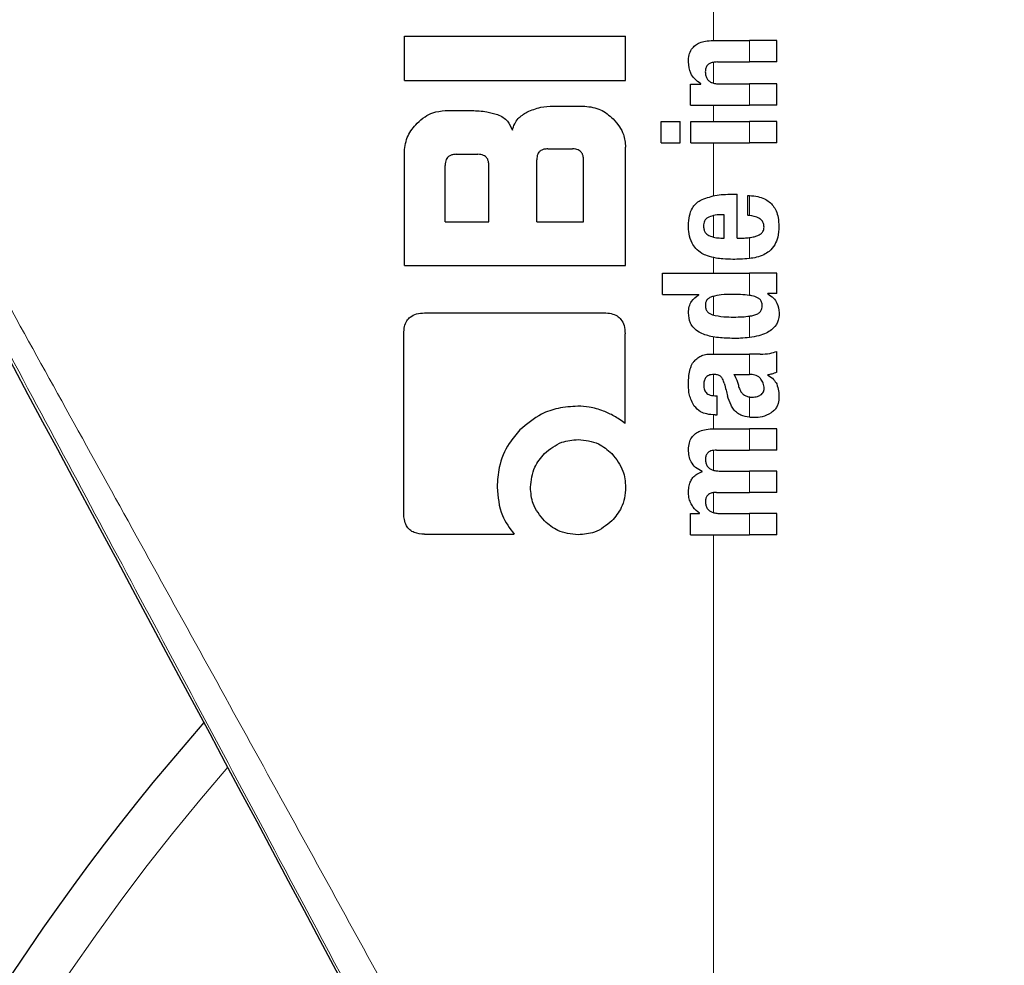
# Model space of a CAD drawing. Units: millimetres. Extents: x 0 to 210, y 0 to 297.
# Drawn here: x 166 to 167, y 205 to 206 of the extents above; entities that cross this region are included whole.
import ezdxf

# ---------------------------------------------------------------- set-up
doc = ezdxf.new("R2010")
doc.units = ezdxf.units.MM
doc.linetypes.add('SLD-Durchgehend', pattern=[0])
doc.styles.add('SLDTEXTSTYLE0', font='GOTHIC.TTF', dxfattribs={"width": 0.913})
doc.dimstyles.new('SLDDIMSTYLE3', dxfattribs={"dimtxt": 3.5, "dimasz": 3.302, "dimexe": 0, "dimexo": 0.0625, "dimgap": 0.875, "dimtad": 0, "dimtih": 1, "dimtoh": 1, "dimlfac": 20, "dimrnd": 1e-09, "dimzin": 12, "dimdsep": 46, "dimtxsty": 'SLDTEXTSTYLE0', "dimsah": 1, "dimcen": 0, "dimadec": 0, "dimazin": 3, "dimtfac": 1, "dimtmove": 0, "dimatfit": 3, "dimfxl": 1, "dimfrac": 2, "dimtolj": 1, "dimtzin": 12, "dimarcsym": 0})

# ---------------------------------------------------------------- blocks, each defined once
blk = doc.blocks.new('_D_5')
at = {"color": 7, "linetype": 'SLD-Durchgehend', "lineweight": 0}
for p, q in [((171.6228, 204.1533), (179.0286, 205.892)), ((179.0286, 205.892), (193.6528, 205.892)), ((165.5382, 202.7247), (171.6228, 204.1533)), ((165.5382, 202.7247), (159.3563, 201.2732))]:
    blk.add_line(p, q, dxfattribs=at)
at = {"color": 7, "linetype": 'SLD-Durchgehend', "lineweight": 18}
for points in [[(171.6228, 204.1533), (174.9516, 204.4212), (174.7231, 205.3948)], [(165.5382, 202.7247), (162.2093, 202.4567), (162.4379, 201.4832)]]:
    blk.add_solid(points, dxfattribs=at)
at = {"color": 7, "linetype": 'SLD-Durchgehend', "lineweight": 18, "char_height": 3.5, "attachment_point": 1, "style": 'SLDTEXTSTYLE0'}
for s, insert in [('%%c', (180.6161, 210.3627)), ('125', (185.8945, 210.4162))]:
    blk.add_mtext(s, dxfattribs=dict(at, insert=insert))

msp = doc.modelspace()

# ---------------------------------------------------------------- linework, layer by layer
at = {"color": 8, "linetype": 'SLD-Durchgehend', "lineweight": 18}
for p, q in [((166.92457, 206.42679), (166.92457, 206.49848)), ((166.97328, 206.39774), (166.97328, 206.42679)), ((166.92457, 206.36907), (166.92457, 206.39732)), ((166.97328, 206.33912), (166.97328, 206.36806)), ((166.92457, 206.31706), (166.92457, 206.33912)), ((166.97328, 206.28812), (166.97328, 206.31706)), ((166.92457, 206.21636), (166.92457, 206.28812)), ((166.97328, 206.18974), (166.97328, 206.21681)), ((166.92457, 206.16036), (166.92457, 206.18957)), ((166.97328, 206.13136), (166.97328, 206.15966)), ((166.92457, 206.1117), (166.92457, 206.13264)), ((166.97328, 206.08148), (166.97328, 206.1117)), ((166.92457, 206.05464), (166.92457, 206.08026)), ((166.97328, 206.02427), (166.97328, 206.05333)), ((166.92457, 206.00197), (166.92457, 206.02524)), ((166.97328, 205.9742), (166.97328, 206.00197)), ((166.92457, 205.94552), (166.92457, 205.97426)), ((166.97328, 205.91619), (166.97328, 205.94377)), ((166.92457, 205.90061), (166.92457, 205.91946)), ((166.97328, 205.87157), (166.97328, 205.90062)), ((166.92457, 205.84447), (166.92457, 205.87137)), ((166.97328, 205.81432), (166.97328, 205.84337)), ((166.92457, 205.78703), (166.92457, 205.81407)), ((166.97328, 205.75696), (166.97328, 205.78591)), ((166.92457, 204.33121), (166.92457, 205.75696))]:
    msp.add_line(p, q, dxfattribs=at)
at = {"color": 7, "linetype": 'SLD-Durchgehend', "lineweight": 25}
for p, q in [((166.50548, 206.37275), (166.50548, 206.43263)), ((166.50548, 206.43263), (166.80548, 206.43263)), ((166.80548, 206.37275), (166.80548, 206.43263)), ((166.92386, 206.42679), (166.97328, 206.42679)), ((167.01048, 206.42679), (166.97328, 206.42679)), ((167.01048, 206.39774), (167.01048, 206.42679)), ((166.92991, 206.39774), (166.97328, 206.39774)), ((167.01048, 206.39774), (166.97328, 206.39774)), ((166.50548, 206.37275), (166.80548, 206.37275)), ((166.89365, 206.33912), (166.89365, 206.36785)), ((166.89365, 206.36785), (166.90732, 206.36785)), ((166.90732, 206.36785), (166.90732, 206.36827)), ((166.93298, 206.36806), (166.97328, 206.36806)), ((167.01048, 206.36806), (166.97328, 206.36806)), ((167.01048, 206.33912), (167.01048, 206.36806)), ((166.56094, 206.33189), (166.59693, 206.33189)), ((166.7074, 206.33794), (166.75002, 206.33794)), ((166.89365, 206.33912), (166.97328, 206.33912)), ((167.01048, 206.33912), (166.97328, 206.33912)), ((166.85368, 206.28812), (166.85368, 206.31706)), ((166.85368, 206.31706), (166.87934, 206.31706)), ((166.87934, 206.28812), (166.87934, 206.31706)), ((166.89375, 206.31706), (166.97328, 206.31706)), ((166.89375, 206.28812), (166.89375, 206.31706)), ((167.01048, 206.31706), (166.97328, 206.31706)), ((167.01048, 206.28812), (167.01048, 206.31706)), ((166.50548, 206.12201), (166.50548, 206.27643)), ((166.69988, 206.27997), (166.7335, 206.27997)), ((166.80548, 206.12201), (166.80548, 206.28248)), ((166.85368, 206.28812), (166.87934, 206.28812)), ((166.89375, 206.28812), (166.97328, 206.28812)), ((167.01048, 206.28812), (166.97328, 206.28812)), ((166.57569, 206.2726), (166.60504, 206.2726)), ((166.68498, 206.1813), (166.68498, 206.26508)), ((166.7484, 206.1813), (166.7484, 206.26508)), ((166.56079, 206.1813), (166.56079, 206.25755)), ((166.62008, 206.1813), (166.62008, 206.25755)), ((166.94994, 206.21857), (166.95662, 206.21857)), ((166.95662, 206.1592), (166.95662, 206.21857)), ((166.97125, 206.18995), (166.97125, 206.21688)), ((166.93892, 206.1592), (166.93892, 206.19079)), ((166.56079, 206.1813), (166.62008, 206.1813)), ((166.68498, 206.1813), (166.7484, 206.1813)), ((166.93436, 206.1592), (166.93892, 206.1592)), ((166.95662, 206.1592), (166.96606, 206.1592)), ((166.50548, 206.12201), (166.80548, 206.12201)), ((166.85548, 206.08276), (166.85548, 206.1117)), ((166.85548, 206.1117), (166.97328, 206.1117)), ((167.01048, 206.1117), (166.97328, 206.1117)), ((167.01048, 206.08393), (167.01048, 206.1117)), ((166.85548, 206.08276), (166.90457, 206.08276)), ((166.90457, 206.08234), (166.90457, 206.08276)), ((167.01048, 206.08393), (166.99818, 206.08393)), ((166.99818, 206.0835), (166.99818, 206.08393)), ((166.53291, 206.0577), (166.77628, 206.0577)), ((166.50474, 205.78543), (166.50474, 206.02953)), ((166.80474, 205.90785), (166.80474, 206.02953)), ((166.92651, 206.00197), (166.97328, 206.00197)), ((166.988, 206.00197), (166.97328, 206.00197)), ((167.01048, 205.97727), (167.01048, 206.00558)), ((166.95217, 205.9742), (166.97328, 205.9742)), ((166.97518, 205.9742), (166.97328, 205.9742)), ((166.99839, 205.97324), (166.99839, 205.97367)), ((166.9263, 205.94547), (166.92959, 205.94547)), ((166.92959, 205.91939), (166.92959, 205.94547)), ((166.92683, 205.91939), (166.92959, 205.91939)), ((166.92556, 205.90062), (166.97328, 205.90062)), ((167.01048, 205.90062), (166.97328, 205.90062)), ((167.01048, 205.87157), (167.01048, 205.90062)), ((166.92885, 205.87157), (166.97328, 205.87157)), ((167.01048, 205.87157), (166.97328, 205.87157)), ((166.90934, 205.84242), (166.90934, 205.84284)), ((166.93362, 205.84337), (166.97328, 205.84337)), ((167.01048, 205.84337), (166.97328, 205.84337)), ((167.01048, 205.81432), (167.01048, 205.84337)), ((166.92885, 205.81432), (166.97328, 205.81432)), ((167.01048, 205.81432), (166.97328, 205.81432)), ((166.89365, 205.75696), (166.89365, 205.7857)), ((166.89365, 205.7857), (166.90563, 205.7857)), ((166.90563, 205.7857), (166.90563, 205.78612)), ((166.93362, 205.78591), (166.97328, 205.78591)), ((167.01048, 205.78591), (166.97328, 205.78591)), ((167.01048, 205.75696), (167.01048, 205.78591)), ((166.53277, 205.7577), (166.65445, 205.7577)), ((166.89365, 205.75696), (166.97328, 205.75696)), ((167.01048, 205.75696), (166.97328, 205.75696))]:
    msp.add_line(p, q, dxfattribs=at)
at = {"color": 8, "linetype": 'SLD-Durchgehend', "lineweight": 18}
for radius, start, end in [(2.72094, 141.90517, 93.95833), (2.43103, 144.96691, 90.87278), (3.06098, 139.1249, 51.88211), (2.34296, 149.56932, 89.7642), (2.32945, 149.56932, 89.5857)]:
    msp.add_arc((168.58048, 203.43896), radius, start, end, dxfattribs=at)
at = {"color": 7, "linetype": 'SLD-Durchgehend', "lineweight": 25}
for radius, start, end in [(2.575, 143.34965, 90), (3.125, 180, 49.01914), (3.125, 138.67522, 180)]:
    msp.add_arc((168.58048, 203.43896), radius, start, end, dxfattribs=at)
msp.add_ellipse((166.60173, 204.76413), major_axis=(-1.2945, 2.43534), ratio=0.0081916, start_param=4.177516, end_param=5.2672944, dxfattribs=at)
at = {"color": 8, "linetype": 'SLD-Durchgehend', "lineweight": 18}
for points, knots in [([(171.61105, 206.32424), (171.44831, 206.41045), (171.11705, 206.58594), (170.59252, 206.81904), (170.0347, 207.03566), (169.48376, 207.21801), (168.94255, 207.37262), (168.41218, 207.50376), (167.84656, 207.62485), (167.45557, 207.69275), (167.25402, 207.72774)], [0, 0, 0, 0, 0.1200771, 0.2444254, 0.374082, 0.5102489, 0.6227763, 0.7411458, 0.8665654, 1, 1, 1, 1]), ([(166.92457, 204.33121), (166.85789, 204.45311), (166.72502, 204.69601), (166.5249, 205.06065), (166.33046, 205.41397), (166.14258, 205.75464), (166.02211, 205.97226), (165.96232, 206.08028)], [0, 0, 0, 0, 0.2085375, 0.4155461, 0.6211417, 0.8119515, 1, 1, 1, 1]), ([(166.87174, 204.30891), (166.78233, 204.47767), (166.60423, 204.81381), (166.35758, 205.27714), (166.13591, 205.69238), (166.00481, 205.937), (165.93996, 206.05798)], [0, 0, 0, 0, 0.2884895, 0.5746663, 0.7896327, 1, 1, 1, 1])]:
    msp.add_open_spline(points, degree=3, knots=knots, dxfattribs=at)
at = {"color": 7, "linetype": 'SLD-Durchgehend', "lineweight": 25}
for points, knots in [([(166.89064, 206.39796), (166.8908, 206.40111), (166.8911, 206.40704), (166.89443, 206.41499), (166.89963, 206.42056), (166.90617, 206.42417), (166.91428, 206.42643), (166.92041, 206.42666), (166.92386, 206.42679)], [0, 0, 0, 0, 0.1849221, 0.3481087, 0.4973594, 0.6296177, 0.7917436, 1, 1, 1, 1]), ([(166.90732, 206.36827), (166.90449, 206.37028), (166.89914, 206.37409), (166.89214, 206.38409), (166.89122, 206.39261), (166.89064, 206.39796)], [0, 0, 0, 0, 0.2947, 0.5576477, 1, 1, 1, 1]), ([(166.92991, 206.39774), (166.92789, 206.39766), (166.92432, 206.39752), (166.91963, 206.39601), (166.91607, 206.39338), (166.9138, 206.38931), (166.91362, 206.38609), (166.91352, 206.38439)], [0, 0, 0, 0, 0.2530152, 0.4486401, 0.6084884, 0.7931442, 1, 1, 1, 1]), ([(166.91352, 206.38439), (166.91363, 206.38262), (166.91382, 206.37927), (166.91577, 206.37473), (166.91886, 206.37153), (166.92275, 206.36949), (166.92748, 206.36825), (166.93102, 206.36813), (166.93298, 206.36806)], [0, 0, 0, 0, 0.1793555, 0.3409522, 0.4935149, 0.6295925, 0.794127, 1, 1, 1, 1]), ([(166.52274, 206.31463), (166.5262, 206.31775), (166.53259, 206.32349), (166.54547, 206.33029), (166.55518, 206.33129), (166.56094, 206.33189)], [0, 0, 0, 0, 0.3248256, 0.5994771, 1, 1, 1, 1]), ([(166.59693, 206.33189), (166.6037, 206.33167), (166.61555, 206.33128), (166.62689, 206.3279), (166.63174, 206.32646)], [0, 0, 0, 0, 0.5716112, 1, 1, 1, 1]), ([(166.65194, 206.30519), (166.65282, 206.30818), (166.65451, 206.31392), (166.66075, 206.32317), (166.66747, 206.32732), (166.67172, 206.32994)], [0, 0, 0, 0, 0.2841418, 0.5472334, 1, 1, 1, 1]), ([(166.67172, 206.32994), (166.67786, 206.33246), (166.68932, 206.33716), (166.70166, 206.33769), (166.7074, 206.33794)], [0, 0, 0, 0, 0.5352446, 1, 1, 1, 1]), ([(166.75002, 206.33794), (166.75753, 206.33698), (166.77208, 206.33512), (166.78306, 206.32539), (166.78837, 206.32068)], [0, 0, 0, 0, 0.5159698, 1, 1, 1, 1]), ([(166.63174, 206.32646), (166.63435, 206.32533), (166.63937, 206.32316), (166.64711, 206.31629), (166.65005, 206.30953), (166.65194, 206.30519)], [0, 0, 0, 0, 0.2803027, 0.5389917, 1, 1, 1, 1]), ([(166.78837, 206.32068), (166.79145, 206.31725), (166.79715, 206.31091), (166.8039, 206.29803), (166.80489, 206.28828), (166.80548, 206.28248)], [0, 0, 0, 0, 0.3228081, 0.5967737, 1, 1, 1, 1]), ([(166.50548, 206.27643), (166.50646, 206.28388), (166.50836, 206.29838), (166.51803, 206.30932), (166.52274, 206.31463)], [0, 0, 0, 0, 0.5136617, 1, 1, 1, 1]), ([(166.69988, 206.27997), (166.69811, 206.27989), (166.69493, 206.27973), (166.69075, 206.27809), (166.68792, 206.27563), (166.68617, 206.27262), (166.68514, 206.2691), (166.68504, 206.2665), (166.68498, 206.26508)], [0, 0, 0, 0, 0.219705, 0.3945101, 0.5496381, 0.6772882, 0.8228722, 1, 1, 1, 1]), ([(166.7484, 206.26508), (166.74832, 206.26685), (166.74816, 206.27003), (166.74655, 206.27423), (166.7441, 206.27705), (166.74109, 206.2788), (166.73756, 206.27981), (166.73494, 206.27992), (166.7335, 206.27997)], [0, 0, 0, 0, 0.219096, 0.3928786, 0.5471174, 0.6746656, 0.8209914, 1, 1, 1, 1]), ([(166.57569, 206.2726), (166.5741, 206.27253), (166.5711, 206.27239), (166.56701, 206.27096), (166.56403, 206.2686), (166.56211, 206.26553), (166.56097, 206.26183), (166.56085, 206.25907), (166.56079, 206.25755)], [0, 0, 0, 0, 0.1966523, 0.3705204, 0.5262803, 0.6585635, 0.8125327, 1, 1, 1, 1]), ([(166.62008, 206.25755), (166.62, 206.25935), (166.61984, 206.26256), (166.6182, 206.26679), (166.61572, 206.26965), (166.61268, 206.27141), (166.60912, 206.27244), (166.60649, 206.27254), (166.60504, 206.2726)], [0, 0, 0, 0, 0.2197249, 0.3940694, 0.5486202, 0.676045, 0.8218925, 1, 1, 1, 1]), ([(166.89076, 206.17616), (166.89098, 206.18057), (166.89138, 206.1887), (166.89501, 206.19883), (166.90026, 206.20607), (166.90453, 206.20883), (166.90672, 206.21024)], [0, 0, 0, 0, 0.3316881, 0.6123143, 0.8014005, 1, 1, 1, 1]), ([(166.90672, 206.21024), (166.91325, 206.21278), (166.92719, 206.21821), (166.94204, 206.21845), (166.94994, 206.21857)], [0, 0, 0, 0, 0.46802309, 1, 1, 1, 1]), ([(166.97125, 206.21688), (166.97163, 206.21687), (166.97231, 206.21685), (166.97298, 206.21682), (166.97328, 206.21681)], [0, 0, 0, 0, 0.5647094, 1, 1, 1, 1]), ([(166.97328, 206.21681), (166.97719, 206.21646), (166.98418, 206.21585), (166.99338, 206.21273), (167.00038, 206.20844), (167.00584, 206.20285), (167.00999, 206.19558), (167.01282, 206.18606), (167.01314, 206.17889), (167.01331, 206.17489)], [0, 0, 0, 0, 0.1826293, 0.325635, 0.445049, 0.5567528, 0.6782062, 0.8205809, 1, 1, 1, 1]), ([(166.91824, 206.18761), (166.91702, 206.18695), (166.91466, 206.18566), (166.91238, 206.18242), (166.91125, 206.17882), (166.91118, 206.17639), (166.91114, 206.17511)], [0, 0, 0, 0, 0.2733539, 0.5286369, 0.7516011, 1, 1, 1, 1]), ([(166.93892, 206.19079), (166.93483, 206.19075), (166.92778, 206.19068), (166.92106, 206.18852), (166.91824, 206.18761)], [0, 0, 0, 0, 0.58092003, 1, 1, 1, 1]), ([(166.97328, 206.18974), (166.9729, 206.18978), (166.97223, 206.18986), (166.97155, 206.18992), (166.97125, 206.18995)], [0, 0, 0, 0, 0.554254, 1, 1, 1, 1]), ([(166.99317, 206.17404), (166.99307, 206.17561), (166.99287, 206.17878), (166.99034, 206.18312), (166.98402, 206.18797), (166.9778, 206.189), (166.97328, 206.18974)], [0, 0, 0, 0, 0.1624938, 0.3304038, 0.5124373, 1, 1, 1, 1]), ([(166.89553, 206.15235), (166.89391, 206.15654), (166.89092, 206.1642), (166.89081, 206.17243), (166.89076, 206.17616)], [0, 0, 0, 0, 0.545904, 1, 1, 1, 1]), ([(166.91114, 206.17511), (166.91126, 206.17352), (166.91148, 206.17056), (166.9132, 206.16687), (166.9156, 206.16421), (166.91748, 206.16314), (166.91846, 206.16259)], [0, 0, 0, 0, 0.3070481, 0.5725533, 0.7793775, 1, 1, 1, 1]), ([(166.98456, 206.16255), (166.986, 206.16322), (166.98866, 206.16447), (166.99145, 206.16746), (166.99292, 206.17075), (166.99309, 206.17292), (166.99317, 206.17404)], [0, 0, 0, 0, 0.3130244, 0.5797163, 0.7836397, 1, 1, 1, 1]), ([(167.01331, 206.17489), (167.01318, 206.16987), (167.01295, 206.16115), (167.00926, 206.15334), (167.0077, 206.15003)], [0, 0, 0, 0, 0.5765486, 1, 1, 1, 1]), ([(166.91846, 206.16259), (166.92112, 206.16153), (166.92625, 206.1595), (166.93173, 206.1593), (166.93436, 206.1592)], [0, 0, 0, 0, 0.520493, 1, 1, 1, 1]), ([(166.96606, 206.1592), (166.96745, 206.15922), (166.96986, 206.15926), (166.97226, 206.15954), (166.97328, 206.15966)], [0, 0, 0, 0, 0.5751724, 1, 1, 1, 1]), ([(166.97328, 206.15966), (166.9755, 206.16002), (166.97934, 206.16064), (166.98302, 206.16199), (166.98456, 206.16255)], [0, 0, 0, 0, 0.5785885, 1, 1, 1, 1]), ([(166.90889, 206.13838), (166.90596, 206.14037), (166.90053, 206.14407), (166.89711, 206.14974), (166.89553, 206.15235)], [0, 0, 0, 0, 0.53898191, 1, 1, 1, 1]), ([(167.0077, 206.15003), (167.00536, 206.14677), (167.00136, 206.14121), (166.99549, 206.13795), (166.99306, 206.1366)], [0, 0, 0, 0, 0.58567124, 1, 1, 1, 1]), ([(166.92821, 206.13195), (166.92418, 206.13276), (166.91748, 206.13411), (166.91134, 206.13716), (166.90889, 206.13838)], [0, 0, 0, 0, 0.6018076, 1, 1, 1, 1]), ([(166.951, 206.13026), (166.94648, 206.13034), (166.93885, 206.13047), (166.93128, 206.13153), (166.92821, 206.13195)], [0, 0, 0, 0, 0.59416324, 1, 1, 1, 1]), ([(166.97294, 206.13133), (166.96899, 206.13099), (166.9617, 206.13036), (166.95437, 206.13029), (166.951, 206.13026)], [0, 0, 0, 0, 0.541506, 1, 1, 1, 1]), ([(166.97328, 206.13136), (166.97321, 206.13136), (166.9731, 206.13134), (166.97299, 206.13133), (166.97294, 206.13133)], [0, 0, 0, 0, 0.559328, 1, 1, 1, 1]), ([(166.99306, 206.1366), (166.98972, 206.13527), (166.98332, 206.13271), (166.97653, 206.1318), (166.97328, 206.13136)], [0, 0, 0, 0, 0.5198192, 1, 1, 1, 1]), ([(166.89063, 206.05785), (166.89084, 206.06068), (166.89125, 206.06608), (166.89546, 206.07528), (166.90103, 206.0796), (166.90457, 206.08234)], [0, 0, 0, 0, 0.2867204, 0.5471875, 1, 1, 1, 1]), ([(166.91578, 206.07528), (166.91505, 206.07395), (166.91369, 206.0715), (166.91361, 206.06868), (166.91358, 206.06739)], [0, 0, 0, 0, 0.539929, 1, 1, 1, 1]), ([(166.92323, 206.07989), (166.92161, 206.07933), (166.91878, 206.07836), (166.91668, 206.0762), (166.91578, 206.07528)], [0, 0, 0, 0, 0.5725643, 1, 1, 1, 1]), ([(166.95206, 206.08276), (166.94638, 206.08274), (166.93669, 206.0827), (166.92717, 206.08071), (166.92323, 206.07989)], [0, 0, 0, 0, 0.5862168, 1, 1, 1, 1]), ([(166.97328, 206.08148), (166.96934, 206.08192), (166.9623, 206.0827), (166.9552, 206.08274), (166.95206, 206.08276)], [0, 0, 0, 0, 0.5587309, 1, 1, 1, 1]), ([(166.98079, 206.07986), (166.97946, 206.08022), (166.97698, 206.08089), (166.97445, 206.08129), (166.97328, 206.08148)], [0, 0, 0, 0, 0.53395215, 1, 1, 1, 1]), ([(166.99076, 206.06739), (166.99062, 206.0691), (166.99036, 206.07235), (166.98779, 206.07615), (166.98446, 206.07856), (166.98205, 206.07942), (166.98079, 206.07986)], [0, 0, 0, 0, 0.2898139, 0.5505746, 0.7632986, 1, 1, 1, 1]), ([(166.99818, 206.0835), (167.00082, 206.08175), (167.00576, 206.07846), (167.01229, 206.06986), (167.01322, 206.06244), (167.0138, 206.05785)], [0, 0, 0, 0, 0.3052453, 0.5712194, 1, 1, 1, 1]), ([(166.91358, 206.06739), (166.9137, 206.06581), (166.91393, 206.06275), (166.91624, 206.05898), (166.91947, 206.05645), (166.9219, 206.05553), (166.92318, 206.05505)], [0, 0, 0, 0, 0.2760574, 0.53345, 0.7553293, 1, 1, 1, 1]), ([(166.98084, 206.05504), (166.98251, 206.05567), (166.9856, 206.05686), (166.98888, 206.06009), (166.99053, 206.06376), (166.99068, 206.06616), (166.99076, 206.06739)], [0, 0, 0, 0, 0.31500818, 0.58517386, 0.78833326, 1, 1, 1, 1]), ([(166.50474, 206.02953), (166.5049, 206.03277), (166.50519, 206.0388), (166.50827, 206.04675), (166.51376, 206.05301), (166.52227, 206.05712), (166.52913, 206.0575), (166.53291, 206.0577)], [0, 0, 0, 0, 0.2129528, 0.396185, 0.5499545, 0.7520544, 1, 1, 1, 1]), ([(166.77628, 206.0577), (166.77957, 206.05755), (166.78567, 206.05726), (166.7937, 206.05419), (166.80001, 206.04871), (166.80416, 206.04019), (166.80454, 206.03332), (166.80474, 206.02953)], [0, 0, 0, 0, 0.21583884, 0.40048335, 0.55386635, 0.75437042, 1, 1, 1, 1]), ([(166.905, 206.03177), (166.90253, 206.03345), (166.89783, 206.03664), (166.89175, 206.0455), (166.89107, 206.05306), (166.89063, 206.05785)], [0, 0, 0, 0, 0.2882889, 0.549169, 1, 1, 1, 1]), ([(166.92318, 206.05505), (166.92828, 206.05401), (166.93783, 206.05205), (166.94754, 206.0521), (166.95206, 206.05212)], [0, 0, 0, 0, 0.5334575, 1, 1, 1, 1]), ([(166.95206, 206.05212), (166.95605, 206.05212), (166.96316, 206.05212), (166.97019, 206.05296), (166.97328, 206.05333)], [0, 0, 0, 0, 0.5614602, 1, 1, 1, 1]), ([(167.0138, 206.05785), (167.01342, 206.05341), (167.01264, 206.04447), (167.00471, 206.03516), (166.99556, 206.02978), (166.98542, 206.02617), (166.97764, 206.02495), (166.97328, 206.02427)], [0, 0, 0, 0, 0.2209454, 0.4447113, 0.5888008, 0.7689417, 1, 1, 1, 1]), ([(166.97328, 206.05333), (166.97477, 206.05359), (166.97732, 206.05401), (166.97982, 206.05474), (166.98084, 206.05504)], [0, 0, 0, 0, 0.5871911, 1, 1, 1, 1]), ([(166.95206, 206.02311), (166.94514, 206.02327), (166.93481, 206.02352), (166.92177, 206.02565), (166.91282, 206.02792), (166.90762, 206.03048), (166.905, 206.03177)], [0, 0, 0, 0, 0.4309705, 0.6430925, 0.8201498, 1, 1, 1, 1]), ([(166.97328, 206.02427), (166.96934, 206.02387), (166.9623, 206.02316), (166.9552, 206.02312), (166.95206, 206.02311)], [0, 0, 0, 0, 0.5584845, 1, 1, 1, 1]), ([(166.90075, 205.99445), (166.90247, 205.99594), (166.90575, 205.99879), (166.90983, 206.00011), (166.91176, 206.00074)], [0, 0, 0, 0, 0.5257694, 1, 1, 1, 1]), ([(166.91176, 206.00074), (166.91299, 206.00105), (166.91523, 206.00161), (166.91752, 206.00186), (166.91856, 206.00197)], [0, 0, 0, 0, 0.5447785, 1, 1, 1, 1]), ([(166.91856, 206.00197), (166.92003, 206.00197), (166.92268, 206.00197), (166.92533, 206.00197), (166.92651, 206.00197)], [0, 0, 0, 0, 0.5520039, 1, 1, 1, 1]), ([(166.988, 206.00197), (166.99245, 206.00197), (167.00013, 206.00196), (167.00741, 206.0045), (167.01048, 206.00558)], [0, 0, 0, 0, 0.5780214, 1, 1, 1, 1]), ([(166.89063, 205.95999), (166.89072, 205.96423), (166.89087, 205.97155), (166.89242, 205.97869), (166.89308, 205.98171)], [0, 0, 0, 0, 0.5781274, 1, 1, 1, 1]), ([(166.89308, 205.98171), (166.89352, 205.98317), (166.89433, 205.9858), (166.89554, 205.98826), (166.89609, 205.98936)], [0, 0, 0, 0, 0.5553226, 1, 1, 1, 1]), ([(166.89609, 205.98936), (166.89691, 205.99044), (166.89831, 205.99229), (166.90003, 205.99381), (166.90075, 205.99445)], [0, 0, 0, 0, 0.5848266, 1, 1, 1, 1]), ([(166.92545, 205.97426), (166.92409, 205.97423), (166.9216, 205.97416), (166.91823, 205.97321), (166.91561, 205.97168), (166.91326, 205.96917), (166.91153, 205.96513), (166.91138, 205.96173), (166.9113, 205.95989)], [0, 0, 0, 0, 0.1785315, 0.32578199, 0.45275631, 0.56867015, 0.76561685, 1, 1, 1, 1]), ([(166.93409, 205.9718), (166.93354, 205.97221), (166.93233, 205.9731), (166.92938, 205.97405), (166.92702, 205.97417), (166.92545, 205.97426)], [0, 0, 0, 0, 0.2237775, 0.4863029, 1, 1, 1, 1]), ([(166.93913, 205.96232), (166.93851, 205.96437), (166.93743, 205.96788), (166.93508, 205.97064), (166.93409, 205.9718)], [0, 0, 0, 0, 0.5806285, 1, 1, 1, 1]), ([(166.95217, 205.9742), (166.95374, 205.97166), (166.95629, 205.96754), (166.95751, 205.96285), (166.95798, 205.96105)], [0, 0, 0, 0, 0.6171797, 1, 1, 1, 1]), ([(166.9889, 205.968), (166.98803, 205.96901), (166.98628, 205.97105), (166.98164, 205.97366), (166.97774, 205.97399), (166.97518, 205.9742)], [0, 0, 0, 0, 0.251065, 0.507823, 1, 1, 1, 1]), ([(166.99331, 205.95522), (166.99306, 205.9577), (166.9926, 205.96234), (166.99007, 205.96621), (166.9889, 205.968)], [0, 0, 0, 0, 0.5343253, 1, 1, 1, 1]), ([(167.01048, 205.97727), (167.00819, 205.97634), (167.00426, 205.97475), (167.00012, 205.97399), (166.99839, 205.97367)], [0, 0, 0, 0, 0.5835566, 1, 1, 1, 1]), ([(166.99839, 205.97324), (167.00121, 205.97151), (167.00612, 205.96848), (167.00906, 205.96347), (167.01031, 205.96134)], [0, 0, 0, 0, 0.5745212, 1, 1, 1, 1]), ([(166.89855, 205.93149), (166.89595, 205.93631), (166.89116, 205.94521), (166.8908, 205.95534), (166.89063, 205.95999)], [0, 0, 0, 0, 0.5413331, 1, 1, 1, 1]), ([(166.9113, 205.95989), (166.91146, 205.95764), (166.91174, 205.95348), (166.9148, 205.94897), (166.91836, 205.94677), (166.92204, 205.94564), (166.92479, 205.94553), (166.9263, 205.94547)], [0, 0, 0, 0, 0.2782337, 0.5138258, 0.648121, 0.8061523, 1, 1, 1, 1]), ([(166.93913, 205.96232), (166.93998, 205.95916), (166.9415, 205.9535), (166.94302, 205.94785), (166.94369, 205.94536)], [0, 0, 0, 0, 0.56, 1, 1, 1, 1]), ([(166.95798, 205.96105), (166.95845, 205.95906), (166.95931, 205.95548), (166.96163, 205.95092), (166.96459, 205.94742), (166.96849, 205.9448), (166.97163, 205.94413), (166.97328, 205.94377)], [0, 0, 0, 0, 0.2429514, 0.4392467, 0.6069391, 0.7942306, 1, 1, 1, 1]), ([(166.98837, 205.94644), (166.98922, 205.94701), (166.99083, 205.9481), (166.99237, 205.95038), (166.99318, 205.95279), (166.99326, 205.95438), (166.99331, 205.95522)], [0, 0, 0, 0, 0.2912483, 0.5538746, 0.7645138, 1, 1, 1, 1]), ([(167.01031, 205.96134), (167.01138, 205.95825), (167.01333, 205.95259), (167.0134, 205.94659), (167.01343, 205.94388)], [0, 0, 0, 0, 0.5468419, 1, 1, 1, 1]), ([(166.95564, 205.92306), (166.95434, 205.92436), (166.95148, 205.92721), (166.94705, 205.93461), (166.94504, 205.94105), (166.94369, 205.94536)], [0, 0, 0, 0, 0.2168625, 0.4752503, 1, 1, 1, 1]), ([(166.97328, 205.94377), (166.97394, 205.9437), (166.97517, 205.94356), (166.97641, 205.94356), (166.97698, 205.94357)], [0, 0, 0, 0, 0.5390656, 1, 1, 1, 1]), ([(166.97698, 205.94357), (166.97941, 205.94373), (166.98338, 205.944), (166.98697, 205.94576), (166.98837, 205.94644)], [0, 0, 0, 0, 0.61075815, 1, 1, 1, 1]), ([(167.01343, 205.94388), (167.01321, 205.94089), (167.01287, 205.9361), (167.01041, 205.93002), (167.00724, 205.92546), (167.00425, 205.92329), (167.00266, 205.92215)], [0, 0, 0, 0, 0.3504586, 0.5600699, 0.7671705, 1, 1, 1, 1]), ([(166.74058, 205.93122), (166.73165, 205.93066), (166.71486, 205.9296), (166.68687, 205.92019), (166.67147, 205.907), (166.66212, 205.899)], [0, 0, 0, 0, 0.30887909, 0.58048893, 1, 1, 1, 1]), ([(166.7754, 205.92469), (166.76908, 205.92682), (166.75776, 205.93062), (166.74584, 205.93104), (166.74058, 205.93122)], [0, 0, 0, 0, 0.55920996, 1, 1, 1, 1]), ([(166.92683, 205.91939), (166.92299, 205.91964), (166.91624, 205.92008), (166.90594, 205.92359), (166.90121, 205.92864), (166.89855, 205.93149)], [0, 0, 0, 0, 0.3647077, 0.6418027, 1, 1, 1, 1]), ([(166.80474, 205.90785), (166.79986, 205.91142), (166.7907, 205.91812), (166.78027, 205.9226), (166.7754, 205.92469)], [0, 0, 0, 0, 0.5325528, 1, 1, 1, 1]), ([(166.97328, 205.91619), (166.96928, 205.91683), (166.96289, 205.91786), (166.95761, 205.92165), (166.95564, 205.92306)], [0, 0, 0, 0, 0.6259027, 1, 1, 1, 1]), ([(166.98016, 205.91577), (166.97883, 205.9158), (166.97652, 205.91585), (166.97424, 205.91609), (166.97328, 205.91619)], [0, 0, 0, 0, 0.5790434, 1, 1, 1, 1]), ([(167.00266, 205.92215), (166.99866, 205.92005), (166.99154, 205.91633), (166.98363, 205.91594), (166.98016, 205.91577)], [0, 0, 0, 0, 0.5618971, 1, 1, 1, 1]), ([(166.66212, 205.899), (166.65704, 205.89311), (166.64432, 205.87834), (166.63306, 205.8513), (166.63171, 205.83065), (166.63113, 205.82171)], [0, 0, 0, 0, 0.2733613, 0.6853505, 1, 1, 1, 1]), ([(166.89077, 205.87242), (166.89096, 205.8755), (166.89132, 205.88121), (166.89468, 205.88888), (166.8999, 205.89432), (166.90671, 205.89797), (166.91532, 205.90026), (166.92186, 205.90049), (166.92556, 205.90062)], [0, 0, 0, 0, 0.1778448, 0.3294465, 0.4760464, 0.6112649, 0.7804469, 1, 1, 1, 1]), ([(166.69545, 205.86699), (166.70296, 205.8731), (166.7164, 205.88403), (166.73349, 205.88541), (166.74103, 205.88602)], [0, 0, 0, 0, 0.5587419, 1, 1, 1, 1]), ([(166.74103, 205.88602), (166.75065, 205.88502), (166.76791, 205.88323), (166.78097, 205.87197), (166.78675, 205.86699)], [0, 0, 0, 0, 0.5579207, 1, 1, 1, 1]), ([(166.67642, 205.82142), (166.67744, 205.83091), (166.67928, 205.84811), (166.69045, 205.86115), (166.69545, 205.86699)], [0, 0, 0, 0, 0.552146, 1, 1, 1, 1]), ([(166.78675, 205.86699), (166.79276, 205.85951), (166.80353, 205.84609), (166.80488, 205.82898), (166.80548, 205.82142)], [0, 0, 0, 0, 0.5578919, 1, 1, 1, 1]), ([(166.90934, 205.84284), (166.90613, 205.84445), (166.90006, 205.84749), (166.89413, 205.85522), (166.89115, 205.86371), (166.8909, 205.86941), (166.89077, 205.87242)], [0, 0, 0, 0, 0.2886258, 0.5471294, 0.7602758, 1, 1, 1, 1]), ([(166.92885, 205.87157), (166.92742, 205.87155), (166.92483, 205.87153), (166.92131, 205.87077), (166.91852, 205.86953), (166.916, 205.86746), (166.91403, 205.86402), (166.91381, 205.86105), (166.9137, 205.85948)], [0, 0, 0, 0, 0.1950346, 0.3545464, 0.4889394, 0.6069872, 0.7923642, 1, 1, 1, 1]), ([(166.9137, 205.85948), (166.91378, 205.85774), (166.91394, 205.85441), (166.91595, 205.84989), (166.91915, 205.84675), (166.92316, 205.84476), (166.928, 205.84356), (166.93161, 205.84344), (166.93362, 205.84337)], [0, 0, 0, 0, 0.1755057, 0.3346811, 0.4875202, 0.6251979, 0.7919214, 1, 1, 1, 1]), ([(166.89072, 205.81549), (166.89088, 205.81819), (166.89116, 205.8231), (166.89333, 205.82965), (166.8968, 205.83509), (166.90212, 205.83973), (166.9068, 205.84147), (166.90934, 205.84242)], [0, 0, 0, 0, 0.2270721, 0.4115258, 0.5741975, 0.7686859, 1, 1, 1, 1]), ([(166.63113, 205.82171), (166.63228, 205.80839), (166.63433, 205.7848), (166.64835, 205.76592), (166.65445, 205.7577)], [0, 0, 0, 0, 0.564763, 1, 1, 1, 1]), ([(166.69545, 205.7757), (166.68936, 205.78314), (166.67838, 205.79656), (166.67703, 205.81375), (166.67642, 205.82142)], [0, 0, 0, 0, 0.5543071, 1, 1, 1, 1]), ([(166.80548, 205.82142), (166.8052, 205.81645), (166.80465, 205.80696), (166.79924, 205.79065), (166.79154, 205.78143), (166.78675, 205.7757)], [0, 0, 0, 0, 0.293648, 0.5608094, 1, 1, 1, 1]), ([(166.90563, 205.78612), (166.90252, 205.78874), (166.89763, 205.79286), (166.89327, 205.80065), (166.89102, 205.80777), (166.89082, 205.81286), (166.89072, 205.81549)], [0, 0, 0, 0, 0.3550213, 0.5585573, 0.7719403, 1, 1, 1, 1]), ([(166.92885, 205.81432), (166.927, 205.81427), (166.92373, 205.81417), (166.91942, 205.8128), (166.91615, 205.81038), (166.91403, 205.80665), (166.91381, 205.80369), (166.9137, 205.80213)], [0, 0, 0, 0, 0.2516453, 0.4472184, 0.607713, 0.7930771, 1, 1, 1, 1]), ([(166.9137, 205.80213), (166.91378, 205.80038), (166.91394, 205.79705), (166.91594, 205.79253), (166.91912, 205.78936), (166.92313, 205.78733), (166.92798, 205.7861), (166.9316, 205.78598), (166.93362, 205.78591)], [0, 0, 0, 0, 0.1750812, 0.3341084, 0.4869509, 0.6246583, 0.7915432, 1, 1, 1, 1]), ([(166.53277, 205.7577), (166.52797, 205.75801), (166.52079, 205.75847), (166.51249, 205.76341), (166.50766, 205.7695), (166.50514, 205.7772), (166.50487, 205.78278), (166.50474, 205.78543)], [0, 0, 0, 0, 0.3146826, 0.4713485, 0.628587, 0.8232274, 1, 1, 1, 1]), ([(166.74103, 205.75696), (166.7315, 205.75795), (166.71437, 205.75973), (166.70126, 205.77079), (166.69545, 205.7757)], [0, 0, 0, 0, 0.5567003, 1, 1, 1, 1]), ([(166.78675, 205.7757), (166.77934, 205.76972), (166.76587, 205.75886), (166.74873, 205.75755), (166.74103, 205.75696)], [0, 0, 0, 0, 0.5504968, 1, 1, 1, 1])]:
    msp.add_open_spline(points, degree=3, knots=knots, dxfattribs=at)

# ---------------------------------------------------------------- dimensions: what is measured, and where the dimension line sits
at = {"color": 7, "linetype": 'SLD-Durchgehend', "lineweight": 18}
dim = msp.add_diameter_dim_2p(p1=(171.62275, 204.15325), p2=(165.53821, 202.72468), dimstyle='SLDDIMSTYLE3', dxfattribs=at)
dim.commit()
dim.dimension.update_dxf_attribs({"geometry": '_D_5', "text_midpoint": (187.13445, 208.69691), "dimtype": 163})

doc.saveas('drawing.dxf')
